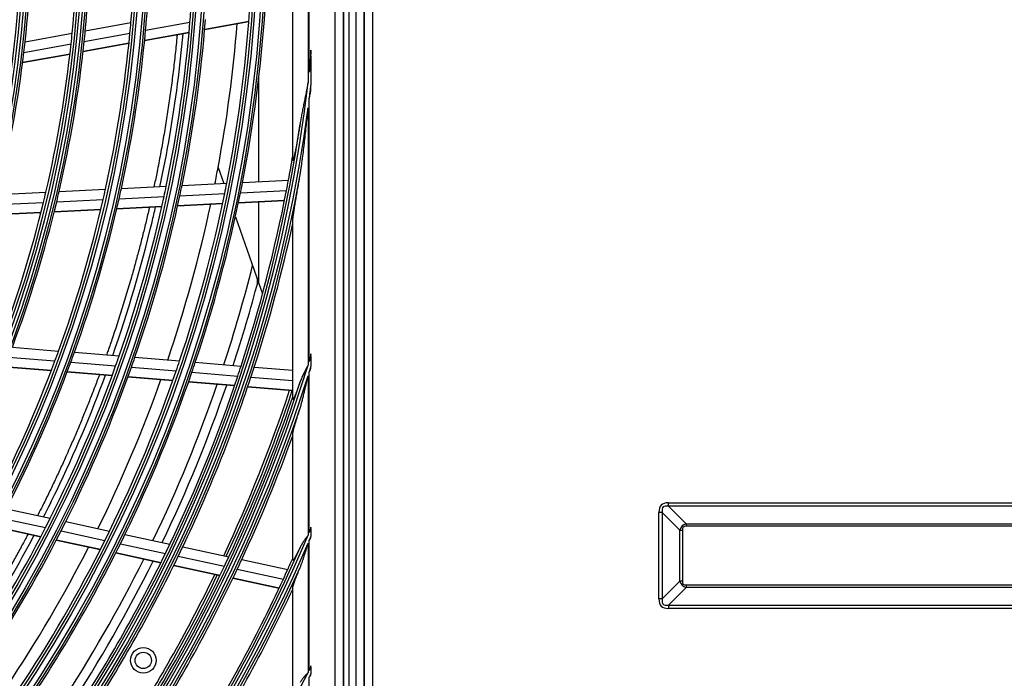
# Model space of a CAD drawing. Units: inches. Extents: x 94 to 9501, y 101 to 750.
# Drawn here: x 198 to 207, y 254 to 260 of the extents above; entities that cross this region are included whole.
import ezdxf

# ---------------------------------------------------------------- set-up
doc = ezdxf.new("R2010")
doc.units = ezdxf.units.IN
doc.header["$MEASUREMENT"] = 0
doc.layers.add('LG-Product', color=3, linetype='Continuous')

# ---------------------------------------------------------------- blocks, each defined once
blk = doc.blocks.new('ODU')
at = {"layer": 'LG-Product'}
for p, q in [((2400.18239, 2581.20312), (2400.18239, 3908.80312)), ((2401.78239, 3908.80312), (2401.78239, 2606.90312)), ((2401.78239, 2630.40312), (2401.78239, 3908.80312)), ((2403.38239, 3908.80312), (2403.38239, 2582.00312)), ((2397.65115, 3861.30233), (2397.65115, 3271.50391)), ((2397.78239, 3271.40312), (2397.78239, 3861.40312)), ((2398.78239, 3861.40312), (2398.78239, 3271.40312)), ((2395.99449, 3859.64567), (2395.99449, 3273.16058)), ((2387.78239, 3517.90812), (2387.78239, 3614.89813)), ((2390.78239, 3599.78343), (2390.78239, 3533.02282)), ((2391.01351, 3535.06646), (2391.01351, 3597.73978)), ((2347.16988, 3543.15335), (2356.10358, 3544.77627)), ((2358.98162, 3543.26637), (2367.64953, 3544.84101)), ((2370.53861, 3543.39774), (2379.19663, 3544.97059)), ((2370.54447, 3543.46648), (2379.20193, 3545.03923)), ((2335.38887, 3541.01317), (2344.61281, 3542.68882)), ((2346.96235, 3541.08291), (2355.91718, 3542.70967)), ((2358.79147, 3541.26372), (2367.47779, 3542.84171)), ((2358.7983, 3541.33264), (2367.48401, 3542.91051)), ((2335.15084, 3538.9372), (2344.39893, 3540.61723)), ((2346.74408, 3539.07516), (2355.71994, 3540.70574)), ((2346.75182, 3539.14424), (2355.72697, 3540.77469)), ((2334.90189, 3536.92387), (2344.17409, 3538.60829)), ((2334.91082, 3536.99317), (2344.18211, 3538.67742)), ((2391.34526, 3538.26129), (2391.34526, 3532.52409)), ((2381.16458, 3513.62644), (2381.16458, 3534.21784)), ((2391.01351, 3478.44354), (2391.01351, 3529.82701)), ((2390.78239, 3528.06162), (2390.78239, 3477.69491)), ((2373.16458, 3516.40312), (2374.26333, 3513.28694)), ((2377.95057, 3513.46724), (2386.9403, 3513.90632)), ((2330.10195, 3511.1302), (2339.46569, 3511.58755)), ((2342.06152, 3511.71434), (2351.13062, 3512.15729)), ((2354.23454, 3512.3089), (2363.01501, 3512.73776)), ((2366.10936, 3512.88889), (2374.86455, 3513.31652)), ((2377.55098, 3511.44534), (2386.55676, 3511.88521)), ((2329.59498, 3509.10305), (2338.98324, 3509.5616)), ((2341.58552, 3509.6887), (2350.67607, 3510.13271)), ((2353.78696, 3510.28465), (2362.58625, 3510.71443)), ((2365.68692, 3510.86587), (2374.4592, 3511.29433)), ((2377.14912, 3509.487), (2386.17083, 3509.92764)), ((2377.16324, 3509.55435), (2386.18439, 3509.99497)), ((2381.16458, 3493.71422), (2381.16458, 3509.68534)), ((2329.10327, 3507.20698), (2338.51508, 3507.66668)), ((2341.10705, 3507.72661), (2350.21895, 3508.17166)), ((2341.12374, 3507.79409), (2350.23493, 3508.23911)), ((2353.33703, 3508.32396), (2362.15501, 3508.75465)), ((2353.3528, 3508.39139), (2362.17016, 3508.82205)), ((2365.26222, 3508.90641), (2374.05147, 3509.3357)), ((2365.27701, 3508.9738), (2374.06569, 3509.40306)), ((2329.08538, 3507.13944), (2338.49811, 3507.59919)), ((2376.56495, 3506.75928), (2381.16458, 3493.71422)), ((2387.78239, 3471.07269), (2387.78239, 3505.99708)), ((2380.78239, 3494.79837), (2380.78239, 3493.36775)), ((2381.16458, 3493.71422), (2381.88322, 3491.67608)), ((2332.89324, 3481.21106), (2341.94257, 3480.46648)), ((2332.15692, 3479.26489), (2341.22765, 3478.51854)), ((2345.03973, 3480.21164), (2353.80106, 3479.49075)), ((2356.88867, 3479.2367), (2365.62477, 3478.51788)), ((2391.34526, 3479.53043), (2391.34526, 3477.42623)), ((2331.42643, 3477.38204), (2340.51848, 3476.63394)), ((2331.45179, 3477.44676), (2340.54312, 3476.69872)), ((2344.33176, 3478.26313), (2353.11187, 3477.5407)), ((2356.20578, 3477.28613), (2364.95894, 3476.56591)), ((2368.70406, 3478.26452), (2377.67419, 3477.52644)), ((2380.2342, 3477.3158), (2387.78239, 3476.69473)), ((2343.62976, 3476.37794), (2352.42851, 3475.65397)), ((2343.6542, 3476.44274), (2352.45233, 3475.71882)), ((2355.52895, 3475.39886), (2364.29904, 3474.67725)), ((2355.55241, 3475.46374), (2364.32193, 3474.74218)), ((2368.04398, 3476.31207), (2377.03012, 3475.57268)), ((2379.59451, 3475.36168), (2387.78239, 3474.68797)), ((2390.78239, 3475.63326), (2390.78239, 3444.38448)), ((2391.01351, 3444.92765), (2391.01351, 3476.36474)), ((2367.38994, 3474.42293), (2376.39199, 3473.68223)), ((2367.41273, 3474.48786), (2376.41422, 3473.74721)), ((2378.96099, 3473.47085), (2387.78239, 3472.74502)), ((2378.983, 3473.53585), (2387.78239, 3472.81183)), ((2387.78239, 3439.56261), (2387.78239, 3464.24263)), ((2461.32558, 3450.06954), (2461.32558, 3450.74692)), ((2461.32558, 3450.74692), (2703.23919, 3450.74692)), ((2461.32558, 3450.06954), (2464.7645, 3446.63062)), ((2703.23919, 3450.06954), (2461.32558, 3450.06954)), ((2331.73405, 3449.58914), (2340.32633, 3447.73084)), ((2460.11597, 3448.85993), (2459.43859, 3448.85993)), ((2459.43859, 3431.94632), (2459.43859, 3448.85993)), ((2463.55489, 3445.42101), (2460.11597, 3448.85993)), ((2460.11597, 3448.85993), (2460.11597, 3431.94632)), ((2329.83574, 3445.97228), (2338.46472, 3444.10603)), ((2329.86843, 3446.03334), (2338.49681, 3444.16722)), ((2330.77781, 3447.74971), (2339.3885, 3445.88743)), ((2343.35436, 3447.07595), (2351.9219, 3445.22299)), ((2464.7645, 3446.63062), (2464.7645, 3446.14677)), ((2464.7645, 3446.63062), (2699.80027, 3446.63062)), ((2699.80027, 3446.14677), (2464.7645, 3446.14677)), ((2342.42272, 3445.2312), (2351.00698, 3443.37462)), ((2354.94177, 3444.56986), (2363.73883, 3442.66727)), ((2391.34526, 3445.71233), (2391.34526, 3444.13095)), ((2463.55489, 3445.42101), (2464.03874, 3445.42101)), ((2463.55489, 3435.38524), (2463.55489, 3445.42101)), ((2464.03874, 3445.42101), (2464.03874, 3435.38524)), ((2341.50534, 3443.44842), (2350.10621, 3441.58826)), ((2341.53706, 3443.50969), (2350.13738, 3441.64964)), ((2354.03249, 3442.72028), (2362.84525, 3440.81429)), ((2366.24944, 3442.12428), (2375.27797, 3440.17163)), ((2390.78239, 3442.82009), (2390.78239, 3417.49896)), ((2391.01351, 3417.94373), (2391.01351, 3443.35635)), ((2353.13747, 3440.93267), (2361.96582, 3439.0233)), ((2353.16854, 3440.99407), (2361.99635, 3439.08483)), ((2365.36016, 3440.27037), (2374.40352, 3438.31451)), ((2364.48517, 3438.47843), (2373.54332, 3436.51937)), ((2364.5155, 3438.54), (2373.57311, 3436.58105)), ((2377.78333, 3439.62978), (2386.7941, 3437.68096)), ((2376.91284, 3437.7718), (2385.93725, 3435.82004)), ((2376.05666, 3435.97579), (2385.09463, 3434.02109)), ((2376.08636, 3436.03749), (2385.12388, 3434.08289)), ((2460.11597, 3431.94632), (2463.55489, 3435.38524)), ((2464.03874, 3435.38524), (2463.55489, 3435.38524)), ((2464.7645, 3434.65947), (2699.80027, 3434.65947)), ((2464.7645, 3434.65947), (2464.7645, 3434.17563)), ((2387.6027, 3433.47866), (2387.78239, 3433.4398)), ((2387.63176, 3433.5405), (2387.78239, 3433.50792)), ((2387.78239, 3413.58414), (2387.78239, 3434.15661)), ((2464.7645, 3434.17563), (2461.32558, 3430.73671)), ((2699.80027, 3434.17563), (2464.7645, 3434.17563)), ((2460.11597, 3431.94632), (2459.43859, 3431.94632)), ((2461.32558, 3430.73671), (2703.23919, 3430.73671)), ((2461.32558, 3430.73671), (2461.32558, 3430.05933)), ((2703.23919, 3430.05933), (2461.32558, 3430.05933)), ((2391.34526, 3418.5851), (2391.34526, 3417.24353)), ((2391.01351, 3394.38977), (2391.01351, 3416.60791))]:
    blk.add_line(p, q, dxfattribs=at)
for centre, radius in [((2104.78239, 3566.40312), 277.80475), ((2104.78239, 3566.40312), 277.30861), ((2104.78239, 3566.40312), 276.19139), ((2104.78239, 3566.40312), 275.69525), ((2104.78239, 3566.40312), 266.30475), ((2104.78239, 3566.40312), 265.80861), ((2104.78239, 3566.40312), 264.69139), ((2104.78239, 3566.40312), 264.19525), ((2104.78239, 3566.40312), 254.80475), ((2104.78239, 3566.40312), 254.30861), ((2104.78239, 3566.40312), 253.19139), ((2104.78239, 3566.40312), 252.69525), ((2104.78239, 3566.40312), 243.05475), ((2104.78239, 3566.40312), 242.55861), ((2104.78239, 3566.40312), 241.94139), ((2104.78239, 3566.40312), 241.44525), ((2104.78239, 3566.40312), 231.55475), ((2104.78239, 3566.40312), 231.05861), ((2104.78239, 3566.40312), 230.44139), ((2104.78239, 3566.40312), 229.94525), ((2358.52783, 3419.90312), 2.5), ((2358.52783, 3419.90312), 1.6)]:
    blk.add_circle(centre, radius, dxfattribs=at)
for radius, start, end in [(252.25, 355.0816629, 2.1103517), (255.25, 355.2647285, 2.299372), (241, 354.3529806, 1.357858), (243.5, 354.5209589, 1.5313412), (232, 353.7169969, 0.7009435), (263.75, 355.3107171, 355.7600165), (275.25, 348.8798607, 355.9505507), (278.25, 349.032874, 356.108481), (252.25, 354.6103517, 355.0816629), (255.25, 354.799372, 355.2647285), (263.75, 348.2600165, 355.3107171), (266.75, 348.4270354, 355.4831335), (273, 349.4466969, 355.4096429), (241, 353.857858, 354.3529806), (243.5, 354.0313412, 354.5209589), (252.25, 347.5816629, 354.6103517), (255.25, 347.7647285, 354.799372), (232, 353.2009435, 353.7169969), (241, 346.8529806, 353.857858), (243.5, 347.0209589, 354.0313412), (232, 346.2169969, 353.2009435), (287.94139, 353.7521255, 354.3912663), (287.94139, 277.4398693, 353.3428796), (288.55861, 352.7179096, 353.2574763), (288.55861, 278.3259374, 352.3643856), (287.44525, 278.2934807, 351.7065193), (287, 349.4603641, 350.4229362), (273, 348.7614687, 349.4466969), (289.05475, 280.2527023, 349.7472977), (278.25, 348.608481, 349.032874), (287, 349.0496731, 349.4603641), (241, 346.357858, 346.8529806), (243.5, 346.5313412, 347.0209589), (252.25, 347.1103517, 347.5816629), (255.25, 347.299372, 347.7647285), (263.75, 347.8107171, 348.2600165), (266.75, 347.9831335, 348.4270354), (275.25, 348.4505507, 348.8798607), (287, 341.9603641, 349.0496731), (241, 339.3529806, 346.357858), (243.5, 339.5209589, 346.5313412), (252.25, 340.0816629, 347.1103517), (255.25, 340.2647285, 347.299372), (263.75, 340.7600165, 347.8107171), (266.75, 340.9270354, 347.9831335), (275.25, 341.3798607, 348.4505507), (278.25, 341.532874, 348.608481), (273, 341.2612046, 347.9074174), (289.5, 342.0776246, 347.8357322), (283.7, 341.8007274, 345.889261), (285.5, 341.8867299, 345.3480301), (252.25, 339.6103517, 340.0816629), (255.25, 339.799372, 340.2647285), (263.75, 340.3107171, 340.7600165), (266.75, 340.4831335, 340.9270354), (299.44139, 342.9176682, 343.135108), (299.44139, 287.541333, 342.7677527), (252.25, 332.5816629, 339.6103517), (255.25, 332.7647285, 339.799372), (263.75, 333.2600165, 340.3107171), (266.75, 333.4270354, 340.4831335), (275.25, 340.9505507, 341.3798607), (278.25, 341.108481, 341.532874), (287, 341.5496731, 341.9603641), (289.5, 341.6706829, 342.0776246), (300.05861, 342.5382333, 342.7505922), (300.05861, 287.9104306, 342.3917507), (273, 333.7609394, 340.4096351), (275.25, 333.8798607, 340.9505507), (278.25, 334.032874, 341.108481), (287, 334.4603641, 341.5496731), (289.5, 334.5776246, 341.6706829), (298.94525, 287.9220736, 342.0779264), (283.7, 334.3019196, 340.9825459), (285.5, 334.3872461, 341.0743841), (297.5, 334.9375953, 341.6581331), (298, 334.9596383, 341.6816454), (298.5, 334.9830674, 341.4549189), (300.55475, 288.847691, 341.152309), (301, 335.0912762, 340.0850592), (263.75, 332.8107171, 333.2600165), (266.75, 332.9831335, 333.4270354), (310.94139, 293.3305859, 336.8950334), (263.75, 325.7600165, 332.8107171), (266.75, 325.9270354, 332.9831335), (275.25, 333.4505507, 333.8798607), (278.25, 333.608481, 334.032874), (310.94139, 337.003805, 337.1607861), (311.55861, 336.7378047, 336.8927683), (311.55861, 293.5923729, 336.630416), (275.25, 326.3798607, 333.4505507), (278.25, 326.532874, 333.608481), (287, 334.0496731, 334.4603641), (289.5, 334.1706829, 334.5776246), (310.44525, 293.6190086, 336.3809914), (273, 326.2606753, 332.9093709), (287, 326.9603641, 334.0496731), (289.5, 327.0776246, 334.1706829), (298.5, 334.5890612, 334.9830674), (283.7, 326.8007398, 333.4813661), (285.5, 326.8877624, 333.5749004), (298.5, 327.4830674, 334.5890612), (301, 334.700715, 335.0912762), (310, 335.4660234, 335.9096905), (312.05475, 294.2859462, 335.7140538), (297.5, 327.4373649, 334.1602023), (298, 327.4598207, 334.1818279), (301, 327.5912762, 334.700715), (310, 335.0873689, 335.4660234), (310, 327.9660234, 335.0873689), (312.5, 328.0661976, 334.9042146), (322.44139, 297.6886267, 332.4965341), (322.44139, 332.585601, 332.7139115), (323.05861, 332.375293, 332.5024544)]:
    blk.add_arc((2104.78239, 3566.40312), radius, start, end, dxfattribs=at)
for centre, major_axis, ratio, start_param, end_param in [((2491.6804, 3418.50511), (-31.76656, 31.76656), 0.173623861, 6.111275199, 6.455095415), ((2491.6804, 3418.50511), (-31.4228, 31.4228), 0.112514912, 6.111275199, 6.455095415), ((2476.43943, 3433.74608), (-12.46345, 12.46345), 0.28367219, 6.111275199, 6.455095415), ((2476.43943, 3433.74608), (-12.21791, 12.21791), 0.173623861, 6.111275199, 6.455095415), ((2476.43943, 3447.06017), (12.46345, 12.46345), 0.28367219, 2.969682545, 3.313502762), ((2476.43943, 3447.06017), (-12.21791, -12.21791), 0.173623861, 6.111275199, 6.455095415), ((2491.6804, 3462.30114), (-31.76656, -31.76656), 0.173623861, 6.111275199, 6.455095415), ((2491.6804, 3462.30114), (31.4228, 31.4228), 0.112514912, 2.969682545, 3.313502762)]:
    blk.add_ellipse(centre, major_axis=major_axis, ratio=ratio, start_param=start_param, end_param=end_param, dxfattribs=at)
for points, knots in [([(2365.15284, 3542.39142), (2365.13149, 3542.16495), (2364.99828, 3540.77121), (2364.79334, 3538.79474), (2364.46132, 3535.87956), (2364.17203, 3533.54881), (2363.78079, 3530.63758), (2363.44415, 3528.31085), (2362.99377, 3525.4054), (2362.60979, 3523.08364), (2362.10017, 3520.18471), (2361.66885, 3517.86885), (2361.15702, 3515.26729), (2360.83708, 3513.71068), (2360.63016, 3512.73237), (2360.60617, 3512.61932)], [0, 0, 0, 0, 0.022711366, 0.13977997, 0.198314272, 0.315382875, 0.373917177, 0.490985781, 0.549520083, 0.666588686, 0.725122988, 0.842191592, 0.900725894, 0.988527347, 1, 1, 1, 1]), ([(2361.79218, 3512.62217), (2363.20197, 3519.29751), (2364.90508, 3529.26819), (2366.02824, 3539.28802), (2366.33297, 3542.55794)], [0, 0, 0, 0, 0.673911971, 1, 1, 1, 1]), ([(2391.34526, 3539.35022), (2391.2939, 3538.63596), (2391.2406, 3537.92185), (2391.15768, 3536.8509), (2391.11548, 3536.31549), (2391.07216, 3535.78016), (2391.04302, 3535.4233), (2391.0283, 3535.24488), (2391.01351, 3535.06646)], [0, 0, 0, 0, 0.5, 0.5, 0.75, 0.875, 0.875, 1, 1, 1, 1]), ([(2391.34526, 3538.26129), (2391.34526, 3538.44277), (2391.34526, 3538.62431), (2391.34526, 3538.98732), (2391.34526, 3539.16879), (2391.34526, 3539.35022)], [0, 0, 0, 0, 0.5, 0.5, 1, 1, 1, 1]), ([(2390.78239, 3533.02282), (2390.74894, 3532.85424), (2390.71532, 3532.68569), (2390.64759, 3532.3487), (2390.61353, 3532.18026), (2390.51089, 3531.67502), (2390.44189, 3531.33839), (2390.30363, 3530.66542), (2390.23439, 3530.32907), (2390.09665, 3529.65642), (2390.02815, 3529.32012), (2389.89292, 3528.64737), (2389.82619, 3528.31089), (2389.69546, 3527.63764), (2389.63149, 3527.30098), (2389.50723, 3526.62739), (2389.44694, 3526.29046), (2389.33079, 3525.61613), (2389.27493, 3525.27872), (2389.2216, 3524.94098)], [0, 0, 0, 0, 0.0625, 0.0625, 0.125, 0.125, 0.25, 0.25, 0.375, 0.375, 0.5, 0.5, 0.625, 0.625, 0.75, 0.75, 0.875, 0.875, 1, 1, 1, 1]), ([(2391.01351, 3529.82701), (2391.04189, 3529.97848), (2391.07016, 3530.12996), (2391.12626, 3530.43302), (2391.20984, 3530.88772), (2391.29162, 3531.34273), (2391.34526, 3531.64621)], [0, 0, 0, 0, 0.25, 0.25, 0.5, 1, 1, 1, 1]), ([(2389.2216, 3514.95428), (2389.26696, 3515.22447), (2389.31009, 3515.49523), (2389.3935, 3516.03752), (2389.43375, 3516.30904), (2389.51212, 3516.85266), (2389.55024, 3517.12476), (2389.62481, 3517.6694), (2389.66125, 3517.94195), (2389.7685, 3518.76016), (2389.83721, 3519.30602), (2389.97047, 3520.39835), (2390.035, 3520.9448), (2390.16064, 3522.0382), (2390.22175, 3522.58515), (2390.34103, 3523.67944), (2390.39919, 3524.2268), (2390.51291, 3525.32187), (2390.56846, 3525.86958), (2390.64999, 3526.6914), (2390.69031, 3527.10238), (2390.72998, 3527.51344), (2390.75629, 3527.7875), (2390.76935, 3527.9245), (2390.78239, 3528.06162)], [0, 0, 0, 0, 0.0625, 0.0625, 0.125, 0.125, 0.1875, 0.1875, 0.25, 0.25, 0.375, 0.375, 0.5, 0.5, 0.625, 0.625, 0.75, 0.75, 0.875, 0.875, 0.9375, 0.96875, 0.96875, 1, 1, 1, 1]), ([(2389.2216, 3524.94098), (2389.16794, 3524.60123), (2389.1134, 3524.26216), (2389.00246, 3523.58563), (2388.94605, 3523.24817), (2388.83122, 3522.57522), (2388.77279, 3522.23973), (2388.65367, 3521.57125), (2388.59299, 3521.23826), (2388.49994, 3520.74139), (2388.46859, 3520.5762), (2388.40512, 3520.2469), (2388.373, 3520.08279), (2388.30786, 3519.75596), (2388.27484, 3519.59323), (2388.22446, 3519.35058), (2388.20752, 3519.26994), (2388.18186, 3519.14941), (2388.17326, 3519.10928), (2388.156, 3519.02936), (2388.14735, 3518.98957), (2388.12129, 3518.87074), (2388.1038, 3518.79227), (2388.07736, 3518.67598), (2388.06851, 3518.63746), (2388.05073, 3518.56098), (2388.04181, 3518.52304), (2388.01501, 3518.41065), (2387.99708, 3518.33744), (2387.97005, 3518.23135), (2387.96103, 3518.19662), (2387.94292, 3518.12871), (2387.93385, 3518.09554), (2387.9202, 3518.04731), (2387.91565, 3518.03151), (2387.9066, 3518.00074), (2387.90209, 3517.98573), (2387.88865, 3517.94205), (2387.87977, 3517.91466), (2387.86227, 3517.86463), (2387.85383, 3517.84252), (2387.84176, 3517.8149), (2387.83784, 3517.80662), (2387.83213, 3517.7958), (2387.83026, 3517.79246), (2387.82657, 3517.78635), (2387.82475, 3517.78358), (2387.81592, 3517.77141), (2387.80971, 3517.76701), (2387.80174, 3517.76893), (2387.7993, 3517.77102), (2387.795, 3517.77787), (2387.79123, 3517.78737), (2387.78845, 3517.80172), (2387.78611, 3517.8183), (2387.78518, 3517.82764), (2387.78301, 3517.85814), (2387.78239, 3517.88185), (2387.78239, 3517.90812)], [0, 0, 0, 0, 0.125, 0.125, 0.25, 0.25, 0.375, 0.375, 0.5, 0.5, 0.5625, 0.5625, 0.625, 0.625, 0.6875, 0.6875, 0.71875, 0.71875, 0.734375, 0.734375, 0.75, 0.75, 0.78125, 0.78125, 0.796875, 0.796875, 0.8125, 0.8125, 0.84375, 0.84375, 0.859375, 0.859375, 0.875, 0.875, 0.8828125, 0.8828125, 0.890625, 0.890625, 0.90625, 0.90625, 0.921875, 0.921875, 0.9296875, 0.9296875, 0.93359375, 0.93359375, 0.9375, 0.9375, 0.953125, 0.953125, 0.9609375, 0.9609375, 0.96875, 0.9765625, 0.9765625, 0.984375, 0.984375, 1, 1, 1, 1]), ([(2387.78239, 3505.99708), (2387.78239, 3506.02359), (2387.78335, 3506.05297), (2387.78665, 3506.11578), (2387.78899, 3506.14923), (2387.79471, 3506.21926), (2387.79809, 3506.25584), (2387.80569, 3506.3315), (2387.8099, 3506.37058), (2387.81673, 3506.43075), (2387.8191, 3506.45108), (2387.82395, 3506.49193), (2387.82644, 3506.5125), (2387.83409, 3506.5746), (2387.83943, 3506.6165), (2387.85602, 3506.74347), (2387.86783, 3506.82978), (2387.89256, 3507.00482), (2387.90546, 3507.09357), (2387.93209, 3507.27295), (2387.94582, 3507.3636), (2387.97392, 3507.54644), (2387.98829, 3507.63863), (2388.01756, 3507.82431), (2388.03247, 3507.91789), (2388.07764, 3508.19909), (2388.10839, 3508.38742), (2388.17073, 3508.76541), (2388.20232, 3508.95506), (2388.26606, 3509.33542), (2388.29823, 3509.52612), (2388.36295, 3509.90842), (2388.39552, 3510.10001), (2388.49362, 3510.6759), (2388.55955, 3511.06133), (2388.69184, 3511.83454), (2388.75819, 3512.22232), (2388.89089, 3512.99983), (2388.95725, 3513.38957), (2389.08968, 3514.17071), (2389.15576, 3514.56212), (2389.2216, 3514.95428)], [0, 0, 0, 0, 0.015625, 0.015625, 0.03125, 0.03125, 0.046875, 0.046875, 0.0625, 0.0625, 0.0703125, 0.0703125, 0.078125, 0.078125, 0.09375, 0.09375, 0.125, 0.125, 0.15625, 0.15625, 0.1875, 0.1875, 0.21875, 0.21875, 0.25, 0.25, 0.3125, 0.3125, 0.375, 0.375, 0.4375, 0.4375, 0.5, 0.5, 0.625, 0.625, 0.75, 0.75, 0.875, 0.875, 1, 1, 1, 1]), ([(2359.71939, 3508.59636), (2359.65676, 3508.32253), (2359.39495, 3507.18616), (2358.92091, 3505.1897), (2358.28072, 3502.61017), (2357.61402, 3500.03604), (2356.92088, 3497.46754), (2356.28127, 3495.18975), (2355.53966, 3492.63214), (2354.85702, 3490.36442), (2353.97448, 3487.53721), (2353.24506, 3485.28155), (2352.39823, 3482.75119), (2351.81679, 3481.06165), (2351.42055, 3479.93534), (2351.3192, 3479.64887)], [0, 0, 0, 0, 0.028019741, 0.116317358, 0.204614975, 0.292912592, 0.38121021, 0.469507827, 0.528372905, 0.646103061, 0.70496814, 0.822698296, 0.881563374, 0.969860991, 1, 1, 1, 1]), ([(2352.53026, 3479.59502), (2355.5543, 3488.18002), (2358.41193, 3497.87426), (2360.70075, 3507.68053), (2360.92413, 3508.66308)], [0, 0, 0, 0, 0.899911314, 1, 1, 1, 1]), ([(2391.34526, 3479.53043), (2391.34526, 3479.59037), (2391.34526, 3479.65038), (2391.34526, 3479.77056), (2391.34526, 3479.8308), (2391.34526, 3479.89092)], [0, 0, 0, 0, 0.5, 0.5, 1, 1, 1, 1]), ([(2390.78239, 3477.69491), (2390.74581, 3477.6274), (2390.70917, 3477.55985), (2390.63596, 3477.42484), (2390.59938, 3477.35736), (2390.48989, 3477.15486), (2390.41721, 3477.01981), (2390.3093, 3476.81682), (2390.27351, 3476.74907), (2390.2025, 3476.61358), (2390.16728, 3476.54583), (2390.06259, 3476.34246), (2389.99412, 3476.20674), (2389.79368, 3475.79858), (2389.66674, 3475.52509), (2389.43043, 3474.97261), (2389.32104, 3474.6936), (2389.2216, 3474.41073)], [0, 0, 0, 0, 0.0625, 0.0625, 0.125, 0.125, 0.25, 0.25, 0.3125, 0.3125, 0.375, 0.375, 0.5, 0.5, 0.75, 0.75, 1, 1, 1, 1]), ([(2349.91777, 3475.78421), (2349.88053, 3475.68399), (2349.53241, 3474.74877), (2348.96839, 3473.25961), (2348.10726, 3471.0432), (2347.22689, 3468.83316), (2346.2105, 3466.35574), (2345.16822, 3463.88736), (2344.21879, 3461.70162), (2343.25026, 3459.52301), (2342.26269, 3457.35166), (2341.12597, 3454.91895), (2339.96367, 3452.49654), (2338.90779, 3450.35266), (2338.18771, 3448.92164), (2337.86803, 3448.29269), (2337.81921, 3448.19678)], [0, 0, 0, 0, 0.010676099, 0.099644063, 0.15895604, 0.247924004, 0.336891968, 0.425859932, 0.514827897, 0.574139873, 0.663107837, 0.752075801, 0.841043766, 0.93001173, 0.989323706, 1, 1, 1, 1]), ([(2339.00484, 3447.96943), (2339.86082, 3449.65622), (2344.34411, 3458.73248), (2348.2889, 3468.03756), (2351.13209, 3475.7228)], [0, 0, 0, 0, 0.186771696, 1, 1, 1, 1]), ([(2389.2216, 3469.30785), (2389.26202, 3469.43581), (2389.30107, 3469.56483), (2389.37715, 3469.82361), (2389.41417, 3469.95341), (2389.52309, 3470.34369), (2389.59286, 3470.60505), (2389.72902, 3471.12928), (2389.79538, 3471.39215), (2389.92578, 3471.919), (2389.98981, 3472.18298), (2390.1162, 3472.71179), (2390.17855, 3472.97662), (2390.30202, 3473.50699), (2390.36312, 3473.77249), (2390.48431, 3474.3037), (2390.54441, 3474.56945), (2390.63402, 3474.96825), (2390.6638, 3475.10121), (2390.7232, 3475.36719), (2390.7528, 3475.50014), (2390.78239, 3475.63326)], [0, 0, 0, 0, 0.0625, 0.0625, 0.125, 0.125, 0.25, 0.25, 0.375, 0.375, 0.5, 0.5, 0.625, 0.625, 0.75, 0.75, 0.875, 0.875, 0.9375, 0.9375, 1, 1, 1, 1]), ([(2389.2216, 3474.41073), (2389.15496, 3474.2212), (2389.08811, 3474.03314), (2388.95399, 3473.66053), (2388.88672, 3473.47596), (2388.75175, 3473.11111), (2388.68406, 3472.93082), (2388.58222, 3472.66455), (2388.54822, 3472.57649), (2388.48011, 3472.40203), (2388.44601, 3472.31563), (2388.3777, 3472.14483), (2388.34349, 3472.06043), (2388.29211, 3471.93575), (2388.27496, 3471.8945), (2388.24065, 3471.81275), (2388.22347, 3471.7722), (2388.17198, 3471.6521), (2388.1381, 3471.57489), (2388.0882, 3471.46478), (2388.07172, 3471.42903), (2388.04728, 3471.37712), (2388.03918, 3471.36008), (2388.02317, 3471.32684), (2388.01525, 3471.31061), (2387.99179, 3471.26316), (2387.97653, 3471.2332), (2387.94691, 3471.17717), (2387.93255, 3471.15111), (2387.91184, 3471.11555), (2387.90507, 3471.10429), (2387.89184, 3471.08308), (2387.88543, 3471.07321), (2387.86693, 3471.04611), (2387.85555, 3471.03128), (2387.84005, 3471.01446), (2387.83514, 3471.00975), (2387.8259, 3471.00228), (2387.82155, 3470.99951), (2387.8096, 3470.99432), (2387.80302, 3470.99496), (2387.79518, 3471.00185), (2387.79291, 3471.00513), (2387.78903, 3471.01366), (2387.78741, 3471.01891), (2387.78358, 3471.03751), (2387.78239, 3471.05351), (2387.78239, 3471.07269)], [0, 0, 0, 0, 0.125, 0.125, 0.25, 0.25, 0.375, 0.375, 0.4375, 0.4375, 0.5, 0.5, 0.5625, 0.5625, 0.59375, 0.59375, 0.625, 0.625, 0.6875, 0.6875, 0.71875, 0.71875, 0.734375, 0.734375, 0.75, 0.75, 0.78125, 0.78125, 0.8125, 0.8125, 0.828125, 0.828125, 0.84375, 0.84375, 0.875, 0.875, 0.890625, 0.890625, 0.90625, 0.90625, 0.9375, 0.9375, 0.953125, 0.953125, 0.96875, 0.96875, 1, 1, 1, 1]), ([(2387.78239, 3464.24263), (2387.78239, 3464.2649), (2387.7842, 3464.29123), (2387.79069, 3464.35032), (2387.79537, 3464.38309), (2387.80708, 3464.45395), (2387.81411, 3464.49204), (2387.82616, 3464.55257), (2387.83043, 3464.57329), (2387.83933, 3464.61539), (2387.84398, 3464.63682), (2387.85846, 3464.7021), (2387.86882, 3464.74696), (2387.89069, 3464.83891), (2387.90222, 3464.886), (2387.93826, 3465.03011), (2387.96424, 3465.12996), (2387.99857, 3465.25839), (2388.00553, 3465.28427), (2388.01958, 3465.33619), (2388.04086, 3465.41437), (2388.0627, 3465.49336), (2388.10702, 3465.65229), (2388.13743, 3465.75952), (2388.1996, 3465.97602), (2388.23136, 3466.08529), (2388.29598, 3466.30556), (2388.32884, 3466.41656), (2388.42881, 3466.75177), (2388.49729, 3466.97819), (2388.60204, 3467.32131), (2388.6373, 3467.43627), (2388.70842, 3467.66726), (2388.74431, 3467.78337), (2388.85256, 3468.13248), (2388.92552, 3468.36628), (2389.07268, 3468.83573), (2389.14689, 3469.07138), (2389.2216, 3469.30785)], [0, 0, 0, 0, 0.03125, 0.03125, 0.0625, 0.0625, 0.09375, 0.09375, 0.109375, 0.109375, 0.125, 0.125, 0.15625, 0.15625, 0.1875, 0.1875, 0.25, 0.25, 0.265625, 0.265625, 0.28125, 0.3125, 0.3125, 0.375, 0.375, 0.4375, 0.4375, 0.5, 0.5, 0.625, 0.625, 0.6875, 0.6875, 0.75, 0.75, 0.875, 0.875, 1, 1, 1, 1]), ([(2391.34526, 3445.71233), (2391.34526, 3445.75716), (2391.34526, 3445.80213), (2391.34526, 3445.89205), (2391.34526, 3445.93686), (2391.34526, 3445.98152)], [0, 0, 0, 0, 0.5, 0.5, 1, 1, 1, 1]), ([(2335.93452, 3444.56487), (2335.78342, 3444.27917), (2335.35094, 3443.4651), (2334.48844, 3441.86209), (2333.3349, 3439.76154), (2332.15898, 3437.67155), (2330.96448, 3435.59061), (2329.9031, 3433.77777), (2328.67157, 3431.71531), (2327.57788, 3429.91889), (2326.30954, 3427.8755), (2325.02286, 3425.84183), (2323.71418, 3423.82005), (2322.55301, 3422.05956), (2321.48939, 3420.47101), (2320.75253, 3419.38813), (2320.35245, 3418.80526)], [0, 0, 0, 0, 0.032312034, 0.092149272, 0.181905129, 0.271660987, 0.331498225, 0.421254082, 0.481091321, 0.570847178, 0.630684416, 0.720440274, 0.810196131, 0.870033369, 0.929870607, 1, 1, 1, 1]), ([(2321.50503, 3418.43478), (2323.59318, 3421.48552), (2329.12032, 3429.93793), (2334.14098, 3438.67603), (2337.11528, 3444.31689)], [0, 0, 0, 0, 0.365763478, 1, 1, 1, 1]), ([(2390.78239, 3444.38448), (2390.74573, 3444.3367), (2390.70896, 3444.2888), (2390.63561, 3444.19316), (2390.59898, 3444.14536), (2390.48942, 3444.00187), (2390.41677, 3443.90613), (2390.30894, 3443.76197), (2390.27319, 3443.71382), (2390.20215, 3443.61728), (2390.16684, 3443.56884), (2390.06197, 3443.42336), (2389.99347, 3443.32617), (2389.79314, 3443.03328), (2389.6665, 3442.83623), (2389.43054, 3442.43518), (2389.32122, 3442.23118), (2389.2216, 3442.02229)], [0, 0, 0, 0, 0.0625, 0.0625, 0.125, 0.125, 0.25, 0.25, 0.3125, 0.3125, 0.375, 0.375, 0.5, 0.5, 0.75, 0.75, 1, 1, 1, 1]), ([(2391.34526, 3443.86521), (2391.34526, 3443.90923), (2391.34526, 3443.95341), (2391.34526, 3444.04205), (2391.34526, 3444.08652), (2391.34526, 3444.13095)], [0, 0, 0, 0, 0.5, 0.5, 1, 1, 1, 1]), ([(2389.2216, 3438.05788), (2389.26098, 3438.15246), (2389.29915, 3438.24808), (2389.37389, 3438.44081), (2389.41046, 3438.53797), (2389.51809, 3438.83019), (2389.58722, 3439.02627), (2389.72242, 3439.42006), (2389.78846, 3439.61776), (2389.91849, 3440.01433), (2389.98247, 3440.2132), (2390.109, 3440.61181), (2390.17155, 3440.81156), (2390.29565, 3441.21176), (2390.3572, 3441.41221), (2390.4796, 3441.81368), (2390.54045, 3442.0147), (2390.63141, 3442.31658), (2390.66167, 3442.41726), (2390.72209, 3442.61864), (2390.75224, 3442.71929), (2390.78239, 3442.82009)], [0, 0, 0, 0, 0.0625, 0.0625, 0.125, 0.125, 0.25, 0.25, 0.375, 0.375, 0.5, 0.5, 0.625, 0.625, 0.75, 0.75, 0.875, 0.875, 0.9375, 0.9375, 1, 1, 1, 1]), ([(2389.2216, 3442.02229), (2389.14807, 3441.86813), (2389.07461, 3441.7158), (2388.9279, 3441.41543), (2388.85465, 3441.26737), (2388.70847, 3440.97654), (2388.63555, 3440.83373), (2388.54474, 3440.65955), (2388.52659, 3440.62493), (2388.49034, 3440.55616), (2388.47221, 3440.52199), (2388.41803, 3440.42045), (2388.38225, 3440.35428), (2388.31153, 3440.22551), (2388.27658, 3440.16291), (2388.22494, 3440.07225), (2388.20783, 3440.04254), (2388.17401, 3439.98449), (2388.15734, 3439.95624), (2388.10815, 3439.87405), (2388.07643, 3439.82263), (2388.03083, 3439.75171), (2388.01596, 3439.7291), (2387.98699, 3439.68625), (2387.97286, 3439.66597), (2387.93187, 3439.60928), (2387.90699, 3439.57785), (2387.87397, 3439.54176), (2387.86368, 3439.53157), (2387.84942, 3439.51932), (2387.84485, 3439.51573), (2387.83619, 3439.50966), (2387.83211, 3439.50718), (2387.8129, 3439.49751), (2387.80142, 3439.49853), (2387.79186, 3439.51064), (2387.79019, 3439.5136), (2387.78732, 3439.52062), (2387.78613, 3439.52468), (2387.7833, 3439.53838), (2387.78239, 3439.54954), (2387.78239, 3439.56261)], [0, 0, 0, 0, 0.125, 0.125, 0.25, 0.25, 0.375, 0.375, 0.40625, 0.40625, 0.4375, 0.4375, 0.5, 0.5, 0.5625, 0.5625, 0.59375, 0.59375, 0.625, 0.625, 0.6875, 0.6875, 0.71875, 0.71875, 0.75, 0.75, 0.8125, 0.8125, 0.84375, 0.84375, 0.859375, 0.859375, 0.875, 0.875, 0.9375, 0.9375, 0.953125, 0.953125, 0.96875, 0.96875, 1, 1, 1, 1]), ([(2387.78239, 3434.15661), (2387.78239, 3434.17185), (2387.78371, 3434.18954), (2387.78867, 3434.22916), (2387.79229, 3434.25109), (2387.80157, 3434.29869), (2387.80722, 3434.32436), (2387.82033, 3434.37907), (2387.82781, 3434.40813), (2387.85265, 3434.49975), (2387.87208, 3434.56543), (2387.91521, 3434.70371), (2387.93894, 3434.77633), (2387.97709, 3434.88946), (2387.99024, 3434.92787), (2388.01732, 3435.00599), (2388.03126, 3435.0457), (2388.07411, 3435.16649), (2388.10379, 3435.2485), (2388.16495, 3435.41493), (2388.19644, 3435.49936), (2388.26093, 3435.67028), (2388.29392, 3435.75677), (2388.39486, 3436.01893), (2388.46473, 3436.19727), (2388.57255, 3436.46909), (2388.60899, 3436.56042), (2388.6828, 3436.74441), (2388.72007, 3436.83683), (2388.83277, 3437.11507), (2388.90913, 3437.30196), (2389.0639, 3437.67816), (2389.14231, 3437.86748), (2389.2216, 3438.05788)], [0, 0, 0, 0, 0.03125, 0.03125, 0.0625, 0.0625, 0.09375, 0.09375, 0.125, 0.125, 0.1875, 0.1875, 0.25, 0.25, 0.28125, 0.28125, 0.3125, 0.3125, 0.375, 0.375, 0.4375, 0.4375, 0.5, 0.5, 0.625, 0.625, 0.6875, 0.6875, 0.75, 0.75, 0.875, 0.875, 1, 1, 1, 1]), ([(2390.78239, 3417.49896), (2390.76413, 3417.48004), (2390.74581, 3417.46105), (2390.70921, 3417.42311), (2390.65435, 3417.36623), (2390.52668, 3417.23358), (2390.3459, 3417.0437), (2390.20424, 3416.89017), (2390.09957, 3416.77394), (2390.06492, 3416.73499), (2389.99645, 3416.65695), (2389.96262, 3416.61782), (2389.79556, 3416.42152), (2389.66878, 3416.2623), (2389.43205, 3415.93566), (2389.3221, 3415.76825), (2389.2216, 3415.59503)], [0, 0, 0, 0, 0.03125, 0.03125, 0.0625, 0.125, 0.25, 0.375, 0.375, 0.4375, 0.4375, 0.5, 0.5, 0.75, 0.75, 1, 1, 1, 1]), ([(2391.34526, 3418.5851), (2391.34526, 3418.62295), (2391.34526, 3418.66087), (2391.34526, 3418.73684), (2391.34526, 3418.77499), (2391.34526, 3418.81294)], [0, 0, 0, 0, 0.5, 0.5, 1, 1, 1, 1])]:
    blk.add_open_spline(points, degree=3, knots=knots, dxfattribs=at)
for points in [[(2391.34526, 3531.64621), (2391.34526, 3531.93877), (2391.34526, 3532.2314), (2391.34526, 3532.52409)], [(2387.78239, 3517.90812), (2387.78239, 3518.15538), (2387.78239, 3518.40392), (2387.78239, 3518.65378)], [(2387.78239, 3505.40107), (2387.78239, 3505.59906), (2387.78239, 3505.79773), (2387.78239, 3505.99708)], [(2391.34526, 3479.89092), (2391.23534, 3479.40835), (2391.12485, 3478.92584), (2391.01351, 3478.44354)], [(2391.01351, 3476.36474), (2391.12474, 3476.60117), (2391.23558, 3476.83778), (2391.34526, 3477.07484)], [(2391.34526, 3477.07484), (2391.34526, 3477.19161), (2391.34526, 3477.30874), (2391.34526, 3477.42623)], [(2387.78239, 3471.07269), (2387.78239, 3471.20325), (2387.78239, 3471.33402), (2387.78239, 3471.46499)], [(2387.78239, 3463.87508), (2387.78239, 3463.99743), (2387.78239, 3464.11995), (2387.78239, 3464.24263)], [(2391.34526, 3445.98152), (2391.23491, 3445.6302), (2391.12444, 3445.27885), (2391.01351, 3444.92765)], [(2391.01351, 3443.35635), (2391.12453, 3443.52573), (2391.23534, 3443.69524), (2391.34526, 3443.86521)], [(2387.78239, 3439.56261), (2387.78239, 3439.6645), (2387.78239, 3439.76647), (2387.78239, 3439.86854)], [(2387.78239, 3433.86162), (2387.78239, 3433.95987), (2387.78239, 3434.0582), (2387.78239, 3434.15661)], [(2391.34526, 3418.81294), (2391.23476, 3418.52322), (2391.12429, 3418.23341), (2391.01351, 3417.94373)], [(2391.34526, 3417.01758), (2391.34526, 3417.09235), (2391.34526, 3417.16797), (2391.34526, 3417.24353)], [(2391.01351, 3416.60791), (2391.12444, 3416.74424), (2391.23524, 3416.88067), (2391.34526, 3417.01758)]]:
    blk.add_open_spline(points, degree=3, dxfattribs=at)

msp = doc.modelspace()

# ---------------------------------------------------------------- block references
at = {"xscale": 0.04500000000000001, "yscale": 0.04500000000000001, "zscale": 0.04500000000000001}
msp.add_blockref('ODU', (93.3618, 100.6912), dxfattribs=at)

doc.saveas('drawing.dxf')
